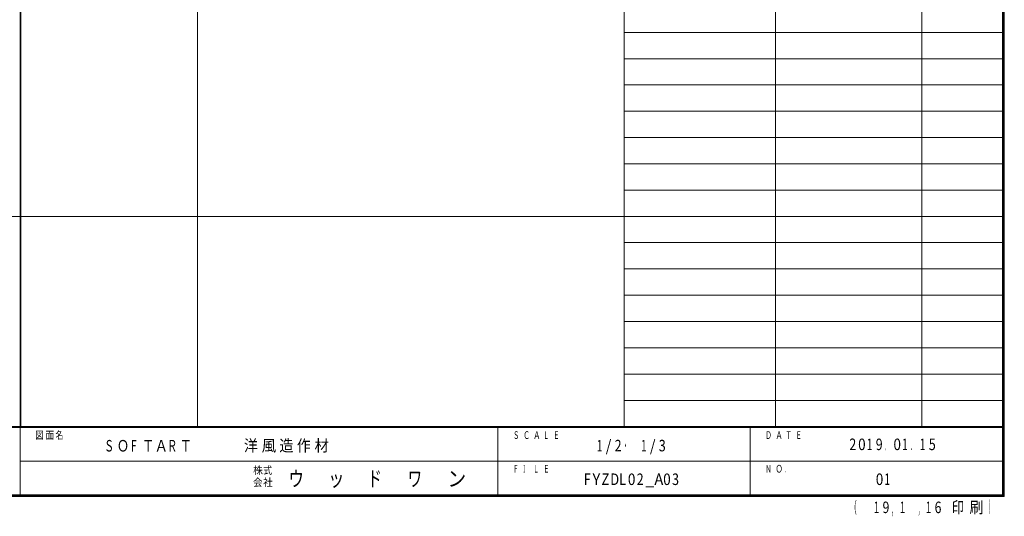
# Model space of a CAD drawing. Units: millimetres. Extents: x 8 to 203, y 5 to 146.
# Drawn here: x 105 to 203, y 5 to 54 of the extents above; entities that cross this region are included whole.
import ezdxf

# ---------------------------------------------------------------- set-up
doc = ezdxf.new("R2010")
doc.units = ezdxf.units.MM
doc.layers.add('layer0', color=7, linetype='Continuous')
doc.styles.add('MS Gothic', font='txt', dxfattribs={"height": 1})

msp = doc.modelspace()

# ---------------------------------------------------------------- linework, layer by layer
at = {"layer": 'layer0', "color": 18, "linetype": 'Continuous', "lineweight": 9, "true_color": 0x000000}
for p, q in [((105.001, 146.332), (105.001, 13.501)), ((105.082, 146.336), (105.082, 13.501)), ((202.332, 146.332), (202.332, 6.667)), ((202.417, 146.332), (202.417, 6.667)), ((202.502, 146.332), (202.502, 6.667)), ((202.502, 13.582), (7.5, 13.582)), ((202.502, 13.501), (7.5, 13.501)), ((105.001, 13.501), (105.001, 6.833)), ((152.333, 13.501), (152.333, 6.833)), ((177.334, 13.501), (177.334, 6.833)), ((105.001, 10.167), (202.332, 10.167)), ((202.502, 6.833), (7.5, 6.833)), ((202.502, 6.749), (7.5, 6.749)), ((202.502, 6.667), (7.5, 6.667))]:
    msp.add_line(p, q, dxfattribs=at)
at = {"layer": 'layer0', "color": 18, "linetype": 'Continuous', "lineweight": 5, "true_color": 0x000000}
for p, q in [((122.583, 146.336), (122.583, 13.501)), ((164.832, 146.332), (164.832, 13.582)), ((179.832, 146.332), (179.832, 13.501)), ((194.335, 146.332), (194.335, 13.501)), ((202.332, 52.645), (164.832, 52.645)), ((202.332, 50.042), (164.832, 50.042)), ((202.332, 47.438), (164.832, 47.438)), ((202.332, 44.835), (164.832, 44.835)), ((202.332, 42.227), (164.832, 42.227)), ((202.332, 39.624), (164.832, 39.624)), ((202.332, 37.021), (164.832, 37.021)), ((25.167, 34.417), (105.082, 34.417)), ((105.082, 34.417), (202.332, 34.417)), ((202.332, 34.417), (164.832, 34.417)), ((202.332, 31.813), (164.832, 31.813)), ((202.332, 29.21), (164.832, 29.21)), ((202.332, 26.603), (164.832, 26.603)), ((202.332, 23.999), (164.832, 23.999)), ((202.332, 21.396), (164.832, 21.396)), ((202.332, 18.792), (164.832, 18.792)), ((202.332, 16.189), (164.832, 16.189))]:
    msp.add_line(p, q, dxfattribs=at)

# ---------------------------------------------------------------- texts
at = {"layer": 'layer0', "color": 18, "linetype": 'Continuous', "true_color": 0x000000, "style": 'MS Gothic'}
for s, height, width, p in [('図', 0.761, 0.796002, (106.5, 12.365)), ('面', 0.761, 0.848, (107.498, 12.365)), ('名', 0.761, 0.758001, (108.5, 12.365)), ('Ｓ', 0.761, 0.601002, (153.832, 12.365)), ('Ｃ', 0.761, 0.644999, (154.834, 12.365)), ('Ａ', 0.761, 0.688004, (155.833, 12.365)), ('Ｌ', 0.761, 0.531998, (156.834, 12.365)), ('Ｅ', 0.761, 0.585991, (157.833, 12.365)), ('Ｄ', 0.761, 0.608993, (178.834, 12.365)), ('Ａ', 0.761, 0.688015, (179.832, 12.365)), ('Ｔ', 0.761, 0.590014, (180.834, 12.365)), ('Ｅ', 0.761, 0.586002, (181.832, 12.365)), ('Ｓ', 1.142, 0.624255, (113.333, 11.118)), ('Ｏ', 1.142, 0.786106, (114.579, 11.118)), ('Ｆ', 1.142, 0.574104, (115.824, 11.118)), ('Ｔ', 1.142, 0.782991, (117.069, 11.118)), ('Ａ', 1.142, 0.863917, (118.315, 11.118)), ('Ｒ', 1.142, 0.648804, (119.56, 11.118)), ('Ｔ', 1.142, 0.782991, (120.802, 11.118)), ('洋', 1.142, 0.885994, (127.173, 11.133)), ('風', 1.142, 0.926004, (128.923, 11.133)), ('造', 1.142, 0.897999, (130.672, 11.133)), ('作', 1.142, 0.875, (132.422, 11.133)), ('材', 1.142, 0.903004, (134.172, 11.133)), ('1', 1.142, 0.621008, (162.147, 11.133)), ('/', 1.142, 0.906006, (163.022, 11.133)), ('2', 1.142, 0.795999, (163.897, 11.133)), ('・', 1.142, 0.252007, (164.772, 11.133)), ('1', 1.142, 0.621008, (166.522, 11.133)), ('/', 1.142, 0.906006, (167.397, 11.133)), ('3', 1.142, 0.795999, (168.271, 11.133)), ('2', 1.142, 0.795985, (187.145, 11.256)), ('0', 1.142, 0.859978, (188.02, 11.256)), ('1', 1.142, 0.621008, (188.895, 11.256)), ('9', 1.142, 0.780015, (189.77, 11.256)), ('0', 1.142, 0.859978, (191.52, 11.256)), ('1', 1.142, 0.621008, (192.394, 11.256)), ('1', 1.142, 0.621008, (194.144, 11.256)), ('5', 1.142, 0.796013, (195.019, 11.256)), ('.', 1.142, 0.270005, (190.645, 11.256)), ('.', 1.142, 0.270005, (193.269, 11.256)), ('株', 0.761, 0.934, (128.083, 8.883)), ('Ｆ', 0.761, 0.531998, (153.832, 9.031)), ('Ｉ', 0.761, 0.200003, (154.834, 9.031)), ('Ｌ', 0.761, 0.531998, (155.833, 9.031)), ('Ｅ', 0.761, 0.585991, (156.834, 9.031)), ('Ｎ', 0.761, 0.586002, (178.834, 9.031)), ('Ｏ', 0.761, 0.692005, (179.832, 9.031)), ('式', 0.761, 0.848, (129.085, 8.883)), ('ウ', 1.524, 0.737998, (131.583, 7.661)), ('ッ', 1.524, 0.774663, (135.52, 7.661)), ('ド', 1.524, 0.661497, (139.457, 7.661)), ('ワ', 1.524, 0.688002, (143.397, 7.661)), ('ン', 1.524, 0.893669, (147.334, 7.661)), ('F', 1.142, 0.820011, (160.835, 7.799)), ('Y', 1.142, 0.914005, (161.71, 7.799)), ('Z', 1.142, 0.836009, (162.585, 7.799)), ('D', 1.142, 0.82801, (163.46, 7.799)), ('L', 1.142, 0.812012, (164.334, 7.799)), ('0', 1.142, 0.860007, (165.209, 7.799)), ('2', 1.142, 0.795999, (166.084, 7.799)), ('A', 1.142, 0.936006, (167.834, 7.799)), ('0', 1.142, 0.860007, (168.709, 7.799)), ('3', 1.142, 0.795999, (169.584, 7.799)), ('．', 0.761, 0.09, (180.834, 9.031)), ('0', 1.142, 0.859978, (189.77, 7.799)), ('1', 1.142, 0.621008, (190.645, 7.799)), ('会', 0.761, 0.891005, (128.083, 7.683)), ('社', 0.761, 0.902997, (129.085, 7.683)), ('_', 1.142, 0.992001, (166.959, 7.799)), ('（', 1.142, 0.41649, (187.233, 4.994)), ('1', 1.142, 0.621008, (189.565, 5.015)), ('9', 1.142, 0.780015, (190.44, 5.015)), ('1', 1.142, 0.621008, (192.144, 5.015)), ('1', 1.142, 0.621008, (194.723, 5.015)), ('6', 1.142, 0.779986, (195.598, 5.015)), ('印', 1.142, 0.782011, (197.302, 5.015)), ('刷', 1.142, 0.898998, (199.051, 5.015)), ('）', 1.142, 0.238008, (200.974, 5.061)), (',', 1.142, 0.270005, (191.354, 4.994)), (',', 1.142, 0.270005, (194.003, 5.04))]:
    msp.add_text(s, height=height, dxfattribs=dict(at, width=width)).set_placement(p)

doc.saveas('drawing.dxf')
